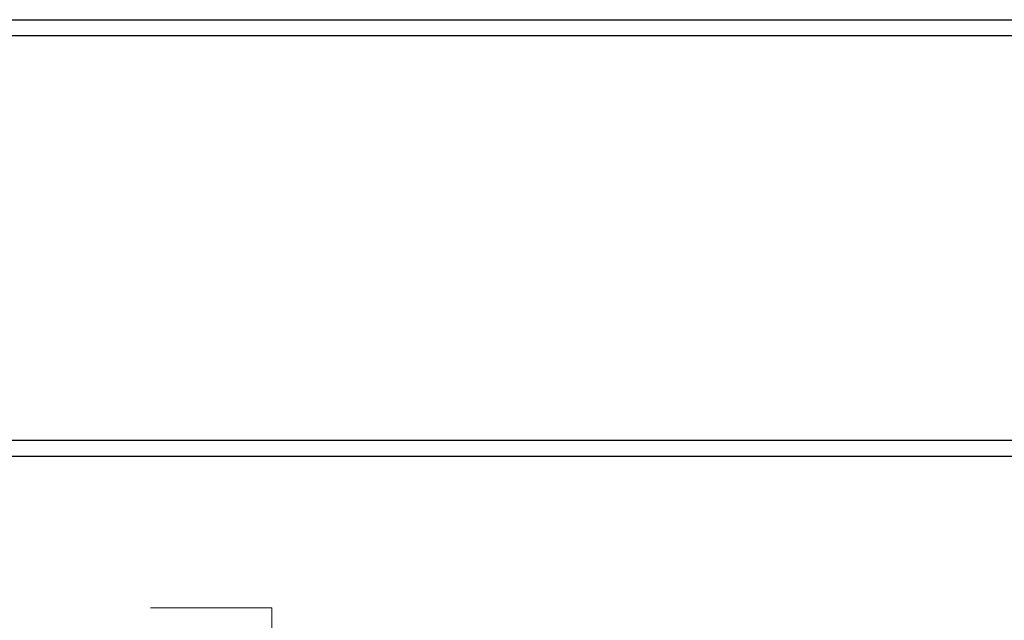
# Paper-space layout 'Sheet10' of a CAD drawing. Units: inches. Extents: x 0.4 to 16.6, y 0.2 to 10.8.
# Drawn here: x 2.2 to 2.5, y 1.7 to 1.9 of the extents above; entities that cross this region are included whole.
import ezdxf

# ---------------------------------------------------------------- set-up
doc = ezdxf.new("R2010")
doc.units = ezdxf.units.IN
doc.header["$MEASUREMENT"] = 0
doc.styles.add('SLDTEXTSTYLE0', font='TXT', dxfattribs={"width": 0.75})
doc.dimstyles.new('SLDDIMSTYLE1', dxfattribs={"dimtxt": 0.1377952755905512, "dimasz": 0.14, "dimexe": 0, "dimexo": 0.0625, "dimgap": 0.0344488188976378, "dimtad": 1, "dimlfac": 20, "dimrnd": 1e-09, "dimzin": 4, "dimdsep": 46, "dimtxsty": 'SLDTEXTSTYLE0', "dimblk1": 'CLOSED', "dimblk2": 'CLOSED', "dimsah": 1, "dimcen": 0.09, "dimadec": 0, "dimazin": 1, "dimtfac": 1, "dimtofl": 0, "dimtmove": 0, "dimatfit": 3, "dimldrblk": 'CLOSED', "dimfxl": 0, "dimfrac": 2, "dimtolj": 1, "dimtzin": 12, "dimarcsym": 0})

# ---------------------------------------------------------------- blocks, each defined once
blk = doc.blocks.new('_Closed')
at = {"color": 0, "linetype": 'ByBlock', "lineweight": -2}
for p, q in [((-1, 0.166667), (0, 0)), ((-1, 0.166667), (-1, -0.166667)), ((0, 0), (-1, -0.166667)), ((0, 0), (-1, 0))]:
    blk.add_line(p, q, dxfattribs=at)
blk = doc.blocks.new('_D_23')
at = {"color": 7, "linetype": 'Continuous', "lineweight": 0}
for p, q in [((1.207392766957888, 1.825963834400029), (1.207392766957889, 1.259306087004105)), ((2.877488231268345, 1.825963834400031), (2.877488231268345, 1.259306087004106)), ((1.908341251970929, 1.723592768738072), (1.866356753646103, 1.723592768738072)), ((1.866356753646103, 1.723592768738072), (1.866356753646103, 1.504842769090068)), ((2.213787446763755, 1.723592768738073), (2.255771945088581, 1.723592768738073)), ((2.255771945088581, 1.723592768738073), (2.255771945088582, 1.504842769090069)), ((1.866356753646103, 1.504842769090068), (1.908341251970929, 1.504842769090068)), ((2.255771945088582, 1.504842769090069), (2.213787446763756, 1.504842769090069)), ((1.207392766957889, 1.298676165744262), (2.877488231268345, 1.298676165744264))]:
    blk.add_line(p, q, dxfattribs=at)
at = {"color": 7, "linetype": 'Continuous', "lineweight": 18, "xscale": 0.14, "yscale": 0.14, "rotation": 180.0000000000005}
blk.add_blockref('_Closed', (1.207392766957889, 1.298676165744262, 0.04866012712387051), dxfattribs=at)
at = {"color": 7, "linetype": 'Continuous', "lineweight": 18, "xscale": 0.14, "yscale": 0.14}
blk.add_blockref('_Closed', (2.877488231268345, 1.298676165744264, 0.04866012712387051), dxfattribs=at)
at = {"color": 7, "linetype": 'Continuous', "lineweight": 18, "char_height": 0.1377952755905512, "attachment_point": 1, "style": 'SLDTEXTSTYLE0'}
for s, insert in [('848', (1.908341251970929, 1.682470206671914)), ('33.40', (1.831979694106162, 1.47630361020103))]:
    blk.add_mtext(s, dxfattribs=dict(at, insert=insert))

psp = doc.layouts.new('Sheet10')

# ---------------------------------------------------------------- linework, layer by layer
at = {"color": 7, "linetype": 'Continuous', "lineweight": 25}
for p, q in [((1.233590499113114, 1.926715959750831), (2.851290499113115, 1.926715959750829)), ((1.233590499113115, 1.921215959750834), (2.851290499113115, 1.921215959750824)), ((2.788936945722521, 1.781365959750829), (1.295944052503708, 1.781365959750829)), ((2.786940499113115, 1.775865959750829), (1.297940499113114, 1.775865959750829))]:
    psp.add_line(p, q, dxfattribs=at)

# ---------------------------------------------------------------- dimensions: what is measured, and where the dimension line sits
at = {"color": 7, "linetype": 'Continuous', "lineweight": 18}
dim = psp.add_linear_dim(base=(2.877488231268345, 1.298676165744264), p1=(1.207392766957888, 1.865333913140186), p2=(2.877488231268345, 1.865333913140188), angle=4.570595752539249e-14, dimstyle='SLDDIMSTYLE1', dxfattribs=at)
dim.commit()
dim.dimension.update_dxf_attribs({"geometry": '_D_23', "text_midpoint": (2.061064353950623, 1.298676165744264), "dimtype": 160})

doc.saveas('drawing.dxf')
